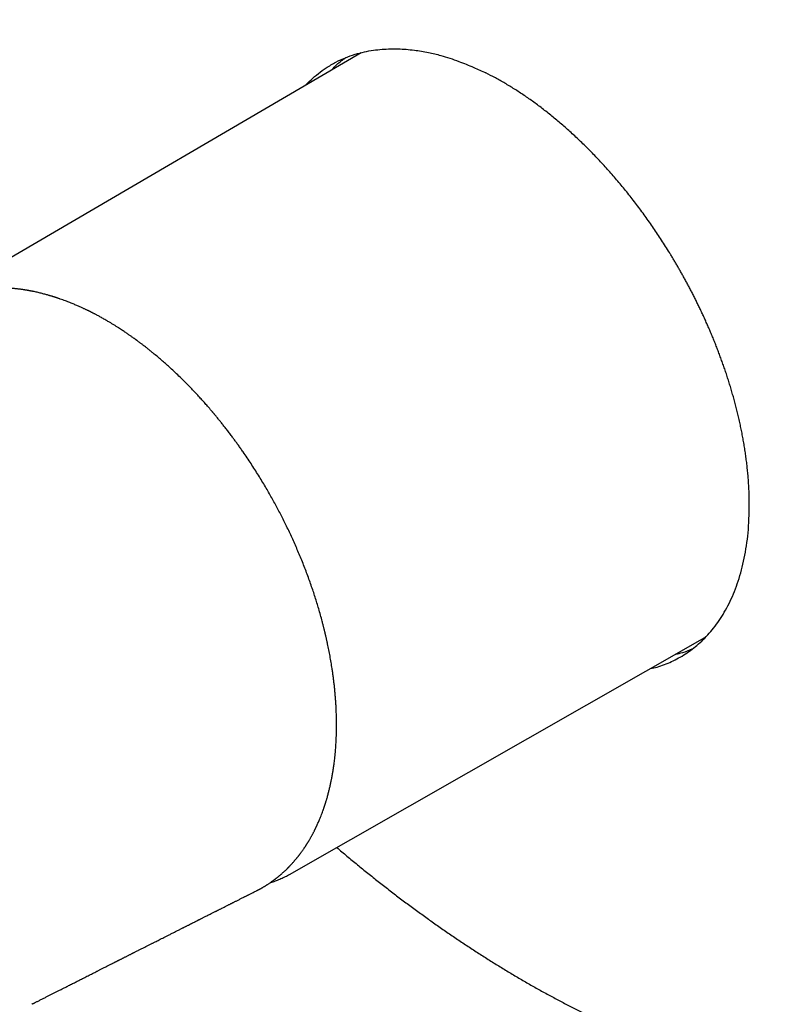
# Model space of a CAD drawing. Units: millimetres. Extents: x 8 to 549, y 12 to 540.
# Drawn here: x 444 to 498, y 120 to 191 of the extents above; entities that cross this region are included whole.
import ezdxf

# ---------------------------------------------------------------- set-up
doc = ezdxf.new("R2010")
doc.units = ezdxf.units.MM

msp = doc.modelspace()

# ---------------------------------------------------------------- linework, layer by layer
at = {"color": 7, "linetype": 'Continuous', "lineweight": 30}
for p, q in [((468.735, 188.711), (439.333, 171.528)), ((463.718, 129.288), (493.627, 146.342))]:
    msp.add_line(p, q, dxfattribs=at)
for points, knots in [([(530.435, 120.687), (530.516, 120.731), (530.69, 120.827), (530.954, 120.976), (531.227, 121.135), (531.498, 121.296), (531.767, 121.46), (532.034, 121.628), (532.3, 121.798), (532.564, 121.971), (532.826, 122.148), (533.087, 122.327), (533.345, 122.509), (533.602, 122.694), (533.857, 122.882), (534.11, 123.073), (534.361, 123.267), (534.61, 123.464), (534.857, 123.664), (535.103, 123.867), (535.347, 124.072), (535.588, 124.281), (535.828, 124.492), (536.066, 124.706), (536.302, 124.923), (536.536, 125.143), (536.768, 125.366), (536.998, 125.591), (537.226, 125.82), (537.452, 126.051), (537.676, 126.285), (537.898, 126.522), (538.118, 126.761), (538.336, 127.004), (538.552, 127.249), (538.766, 127.497), (538.978, 127.748), (539.188, 128.001), (539.396, 128.257), (539.602, 128.516), (539.805, 128.778), (540.007, 129.042), (540.206, 129.309), (540.404, 129.579), (540.599, 129.851), (540.792, 130.126), (540.983, 130.404), (541.172, 130.684), (541.358, 130.967), (541.543, 131.252), (541.725, 131.54), (541.905, 131.831), (542.083, 132.124), (542.259, 132.42), (542.432, 132.718), (542.604, 133.019), (542.773, 133.323), (542.94, 133.629), (543.105, 133.937), (543.267, 134.248), (543.427, 134.562), (543.585, 134.878), (543.741, 135.196), (543.894, 135.517), (544.045, 135.84), (544.194, 136.166), (544.341, 136.494), (544.485, 136.824), (544.627, 137.157), (544.767, 137.492), (544.904, 137.829), (545.039, 138.169), (545.172, 138.511), (545.303, 138.856), (545.431, 139.202), (545.557, 139.551), (545.68, 139.902), (545.801, 140.256), (545.92, 140.612), (546.036, 140.969), (546.15, 141.33), (546.262, 141.692), (546.371, 142.056), (546.478, 142.423), (546.583, 142.791), (546.685, 143.162), (546.784, 143.535), (546.882, 143.91), (546.977, 144.287), (547.069, 144.666), (547.16, 145.048), (547.247, 145.431), (547.333, 145.816), (547.416, 146.203), (547.496, 146.592), (547.574, 146.984), (547.65, 147.377), (547.723, 147.772), (547.794, 148.169), (547.862, 148.567), (547.928, 148.968), (547.992, 149.371), (548.053, 149.775), (548.111, 150.181), (548.168, 150.589), (548.221, 150.999), (548.273, 151.411), (548.322, 151.824), (548.368, 152.239), (548.412, 152.656), (548.453, 153.075), (548.492, 153.495), (548.529, 153.917), (548.563, 154.34), (548.595, 154.765), (548.624, 155.192), (548.651, 155.621), (548.675, 156.051), (548.697, 156.482), (548.716, 156.915), (548.733, 157.35), (548.747, 157.786), (548.759, 158.224), (548.769, 158.663), (548.776, 159.104), (548.78, 159.546), (548.782, 159.989), (548.782, 160.434), (548.779, 160.88), (548.774, 161.328), (548.766, 161.777), (548.756, 162.228), (548.743, 162.679), (548.728, 163.132), (548.71, 163.586), (548.69, 164.042), (548.667, 164.499), (548.642, 164.957), (548.615, 165.416), (548.585, 165.876), (548.553, 166.338), (548.518, 166.8), (548.48, 167.264), (548.441, 167.729), (548.399, 168.195), (548.354, 168.662), (548.307, 169.13), (548.257, 169.599), (548.205, 170.07), (548.151, 170.541), (548.094, 171.013), (548.035, 171.486), (547.973, 171.96), (547.909, 172.435), (547.842, 172.911), (547.773, 173.388), (547.702, 173.865), (547.628, 174.344), (547.552, 174.823), (547.473, 175.303), (547.392, 175.784), (547.309, 176.265), (547.223, 176.748), (547.135, 177.231), (547.044, 177.715), (546.951, 178.199), (546.855, 178.684), (546.758, 179.17), (546.657, 179.656), (546.555, 180.144), (546.45, 180.631), (546.343, 181.119), (546.233, 181.608), (546.121, 182.097), (546.007, 182.587), (545.89, 183.077), (545.771, 183.568), (545.65, 184.059), (545.526, 184.551), (545.4, 185.043), (545.272, 185.535), (545.141, 186.028), (545.008, 186.521), (544.873, 187.014), (544.735, 187.508), (544.595, 188.002), (544.453, 188.496), (544.309, 188.991), (544.162, 189.486), (544.013, 189.981), (543.862, 190.476), (543.708, 190.971), (543.553, 191.467), (543.395, 191.962), (543.234, 192.458), (543.072, 192.954), (542.907, 193.45), (542.741, 193.945), (542.571, 194.441), (542.4, 194.937), (542.227, 195.433), (542.051, 195.929), (541.873, 196.425), (541.693, 196.921), (541.511, 197.416), (541.327, 197.912), (541.14, 198.407), (540.951, 198.903), (540.761, 199.398), (540.568, 199.893), (540.373, 200.387), (540.176, 200.882), (539.976, 201.376), (539.775, 201.87), (539.571, 202.363), (539.366, 202.857), (539.158, 203.35), (538.949, 203.842), (538.737, 204.334), (538.523, 204.826), (538.307, 205.318), (538.09, 205.809), (537.87, 206.299), (537.648, 206.789), (537.424, 207.279), (537.198, 207.768), (536.97, 208.256), (536.741, 208.744), (536.509, 209.231), (536.275, 209.718), (536.04, 210.204), (535.802, 210.69), (535.562, 211.175), (535.321, 211.659), (535.078, 212.142), (534.832, 212.625), (534.585, 213.107), (534.336, 213.589), (534.085, 214.069), (533.833, 214.549), (533.578, 215.028), (533.322, 215.506), (533.064, 215.983), (532.804, 216.459), (532.542, 216.935), (532.278, 217.409), (532.013, 217.883), (531.745, 218.356), (531.477, 218.827), (531.206, 219.298), (530.933, 219.768), (530.659, 220.237), (530.383, 220.704), (530.106, 221.171), (529.826, 221.636), (529.546, 222.101), (529.263, 222.564), (528.979, 223.026), (528.693, 223.487), (528.405, 223.947), (528.116, 224.406), (527.825, 224.863), (527.533, 225.319), (527.239, 225.774), (526.943, 226.228), (526.646, 226.68), (526.347, 227.132), (526.047, 227.581), (525.745, 228.03), (525.442, 228.477), (525.137, 228.922), (524.831, 229.367), (524.523, 229.81), (524.214, 230.251), (523.903, 230.691), (523.591, 231.13), (523.278, 231.567), (522.963, 232.002), (522.646, 232.436), (522.328, 232.869), (522.009, 233.299), (521.689, 233.729), (521.367, 234.157), (521.044, 234.583), (520.719, 235.007), (520.393, 235.43), (520.066, 235.851), (519.738, 236.271), (519.408, 236.689), (519.077, 237.105), (518.745, 237.519), (518.412, 237.932), (518.077, 238.343), (517.741, 238.752), (517.404, 239.159), (517.066, 239.564), (516.726, 239.968), (516.386, 240.37), (516.044, 240.77), (515.701, 241.168), (515.357, 241.564), (515.012, 241.958), (514.666, 242.351), (514.319, 242.741), (513.971, 243.129), (513.622, 243.516), (513.271, 243.9), (512.92, 244.283), (512.568, 244.663), (512.215, 245.042), (511.86, 245.418), (511.505, 245.792), (511.149, 246.164), (510.792, 246.534), (510.434, 246.902), (510.075, 247.268), (509.716, 247.632), (509.355, 247.993), (508.994, 248.353), (508.631, 248.71), (508.268, 249.065), (507.904, 249.418), (507.539, 249.768), (507.174, 250.116), (506.808, 250.462), (506.441, 250.806), (506.073, 251.148), (505.705, 251.487), (505.335, 251.824), (504.966, 252.158), (504.595, 252.49), (504.224, 252.82), (503.852, 253.147), (503.48, 253.472), (503.106, 253.795), (502.733, 254.115), (502.359, 254.433), (501.984, 254.748), (501.608, 255.061), (501.232, 255.372), (500.856, 255.68), (500.479, 255.985), (500.102, 256.288), (499.724, 256.589), (499.345, 256.886), (498.966, 257.182), (498.587, 257.475), (498.207, 257.765), (497.827, 258.053), (497.447, 258.338), (497.066, 258.62), (496.685, 258.9), (496.303, 259.177), (495.921, 259.452), (495.539, 259.724), (495.157, 259.993), (494.774, 260.26), (494.391, 260.524), (494.008, 260.785), (493.624, 261.044), (493.241, 261.3), (492.857, 261.553), (492.473, 261.804), (492.088, 262.051), (491.704, 262.296), (491.319, 262.538), (490.935, 262.778), (490.55, 263.014), (490.165, 263.248), (489.78, 263.479), (489.395, 263.707), (489.01, 263.933), (488.625, 264.155), (488.24, 264.375), (487.855, 264.592), (487.47, 264.806), (487.085, 265.017), (486.7, 265.226), (486.315, 265.431), (485.93, 265.633), (485.545, 265.833), (485.16, 266.03), (484.776, 266.223), (484.392, 266.414), (484.007, 266.602), (483.623, 266.787), (483.239, 266.969), (482.856, 267.148), (482.472, 267.324), (482.089, 267.497), (481.706, 267.668), (481.324, 267.835), (480.941, 267.999), (480.559, 268.16), (480.177, 268.318), (479.796, 268.473), (479.415, 268.625), (479.034, 268.774), (478.654, 268.92), (478.274, 269.063), (477.894, 269.203), (477.515, 269.34), (477.136, 269.474), (476.758, 269.605), (476.38, 269.733), (476.003, 269.857), (475.626, 269.979), (475.25, 270.097), (474.874, 270.213), (474.499, 270.325), (474.125, 270.434), (473.751, 270.54), (473.377, 270.643), (473.004, 270.743), (472.632, 270.839), (472.261, 270.933), (471.89, 271.024), (471.52, 271.111), (471.15, 271.195), (470.781, 271.276), (470.413, 271.354), (470.046, 271.429), (469.679, 271.5), (469.313, 271.569), (468.948, 271.634), (468.584, 271.696), (468.221, 271.755), (467.858, 271.811), (467.496, 271.864), (467.135, 271.913), (466.775, 271.959), (466.416, 272.003), (466.058, 272.042), (465.7, 272.079), (465.344, 272.113), (464.989, 272.143), (464.634, 272.171), (464.281, 272.195), (463.928, 272.215), (463.576, 272.233), (463.226, 272.248), (462.877, 272.259), (462.528, 272.267), (462.181, 272.272), (461.834, 272.274), (461.489, 272.273), (461.145, 272.268), (460.802, 272.26), (460.461, 272.249), (460.12, 272.235), (459.78, 272.218), (459.442, 272.197), (459.105, 272.174), (458.769, 272.147), (458.435, 272.117), (458.101, 272.084), (457.769, 272.047), (457.438, 272.008), (457.109, 271.965), (456.78, 271.919), (456.453, 271.87), (456.128, 271.818), (455.803, 271.763), (455.48, 271.704), (455.159, 271.642), (454.838, 271.578), (454.519, 271.51), (454.202, 271.439), (453.886, 271.364), (453.571, 271.287), (453.258, 271.206), (452.946, 271.123), (452.636, 271.036), (452.327, 270.946), (452.02, 270.853), (451.714, 270.757), (451.41, 270.658), (451.107, 270.556), (450.806, 270.45), (450.506, 270.342), (450.208, 270.23), (449.911, 270.115), (449.616, 269.998), (449.323, 269.877), (449.031, 269.753), (448.741, 269.626), (448.452, 269.496), (448.165, 269.363), (447.88, 269.227), (447.597, 269.087), (447.315, 268.945), (447.034, 268.8), (446.756, 268.652), (446.479, 268.5), (446.204, 268.346), (445.931, 268.188), (445.688, 268.046), (445.538, 267.954), (445.477, 267.917)], [0, 0, 0, 0, 0.001778, 0.003786, 0.005794, 0.007801, 0.009809, 0.011817, 0.013825, 0.015833, 0.017841, 0.019849, 0.021857, 0.023865, 0.025873, 0.027881, 0.02989, 0.031898, 0.033907, 0.035916, 0.037924, 0.039933, 0.041943, 0.043952, 0.045961, 0.047971, 0.049981, 0.051991, 0.054001, 0.056011, 0.058021, 0.060032, 0.062043, 0.064054, 0.066065, 0.068077, 0.070089, 0.072101, 0.074113, 0.076125, 0.078138, 0.08015, 0.082163, 0.084177, 0.08619, 0.088204, 0.090217, 0.092231, 0.094246, 0.09626, 0.098275, 0.10029, 0.102305, 0.10432, 0.106336, 0.108351, 0.110367, 0.112383, 0.114399, 0.116416, 0.118433, 0.120449, 0.122466, 0.124483, 0.126501, 0.128518, 0.130536, 0.132554, 0.134571, 0.136589, 0.138608, 0.140626, 0.142644, 0.144663, 0.146682, 0.148701, 0.15072, 0.152739, 0.154758, 0.156777, 0.158796, 0.160816, 0.162835, 0.164855, 0.166875, 0.168895, 0.170915, 0.172935, 0.174955, 0.176975, 0.178995, 0.181015, 0.183035, 0.185056, 0.187076, 0.189097, 0.191117, 0.193138, 0.195158, 0.197179, 0.199199, 0.20122, 0.203241, 0.205262, 0.207282, 0.209303, 0.211324, 0.213345, 0.215366, 0.217387, 0.219408, 0.221428, 0.223449, 0.22547, 0.227491, 0.229512, 0.231533, 0.233554, 0.235575, 0.237596, 0.239617, 0.241638, 0.243659, 0.24568, 0.247701, 0.249721, 0.251742, 0.253763, 0.255784, 0.257805, 0.259826, 0.261847, 0.263868, 0.265888, 0.267909, 0.26993, 0.271951, 0.273972, 0.275992, 0.278013, 0.280034, 0.282055, 0.284075, 0.286096, 0.288117, 0.290137, 0.292158, 0.294179, 0.296199, 0.29822, 0.30024, 0.302261, 0.304281, 0.306302, 0.308322, 0.310343, 0.312363, 0.314384, 0.316404, 0.318424, 0.320445, 0.322465, 0.324485, 0.326506, 0.328526, 0.330546, 0.332566, 0.334586, 0.336607, 0.338627, 0.340647, 0.342667, 0.344687, 0.346707, 0.348727, 0.350747, 0.352767, 0.354787, 0.356807, 0.358827, 0.360847, 0.362867, 0.364887, 0.366907, 0.368927, 0.370947, 0.372967, 0.374987, 0.377006, 0.379026, 0.381046, 0.383066, 0.385086, 0.387105, 0.389125, 0.391145, 0.393164, 0.395184, 0.397204, 0.399223, 0.401243, 0.403263, 0.405282, 0.407302, 0.409321, 0.411341, 0.413361, 0.41538, 0.4174, 0.419419, 0.421439, 0.423458, 0.425478, 0.427497, 0.429517, 0.431536, 0.433556, 0.435575, 0.437595, 0.439614, 0.441633, 0.443653, 0.445672, 0.447692, 0.449711, 0.45173, 0.45375, 0.455769, 0.457788, 0.459808, 0.461827, 0.463846, 0.465866, 0.467885, 0.469904, 0.471924, 0.473943, 0.475962, 0.477982, 0.480001, 0.48202, 0.48404, 0.486059, 0.488078, 0.490098, 0.492117, 0.494136, 0.496156, 0.498175, 0.500194, 0.502213, 0.504233, 0.506252, 0.508271, 0.510291, 0.51231, 0.514329, 0.516348, 0.518368, 0.520387, 0.522406, 0.524426, 0.526445, 0.528464, 0.530484, 0.532503, 0.534522, 0.536542, 0.538561, 0.54058, 0.5426, 0.544619, 0.546638, 0.548658, 0.550677, 0.552697, 0.554716, 0.556735, 0.558755, 0.560774, 0.562794, 0.564813, 0.566833, 0.568852, 0.570871, 0.572891, 0.57491, 0.57693, 0.578949, 0.580969, 0.582988, 0.585008, 0.587027, 0.589047, 0.591067, 0.593086, 0.595106, 0.597125, 0.599145, 0.601165, 0.603184, 0.605204, 0.607224, 0.609243, 0.611263, 0.613283, 0.615302, 0.617322, 0.619342, 0.621362, 0.623382, 0.625401, 0.627421, 0.629441, 0.631461, 0.633481, 0.635501, 0.637521, 0.639541, 0.64156, 0.64358, 0.6456, 0.64762, 0.64964, 0.651661, 0.653681, 0.655701, 0.657721, 0.659741, 0.661761, 0.663781, 0.665801, 0.667822, 0.669842, 0.671862, 0.673882, 0.675903, 0.677923, 0.679943, 0.681964, 0.683984, 0.686004, 0.688025, 0.690045, 0.692066, 0.694086, 0.696107, 0.698127, 0.700148, 0.702168, 0.704189, 0.706209, 0.70823, 0.710251, 0.712271, 0.714292, 0.716313, 0.718333, 0.720354, 0.722375, 0.724395, 0.726416, 0.728437, 0.730458, 0.732479, 0.7345, 0.73652, 0.738541, 0.740562, 0.742583, 0.744604, 0.746625, 0.748646, 0.750667, 0.752688, 0.754709, 0.75673, 0.758751, 0.760772, 0.762793, 0.764814, 0.766835, 0.768856, 0.770877, 0.772898, 0.774919, 0.77694, 0.778961, 0.780982, 0.783003, 0.785024, 0.787045, 0.789065, 0.791086, 0.793107, 0.795128, 0.797149, 0.79917, 0.801191, 0.803211, 0.805232, 0.807253, 0.809274, 0.811294, 0.813315, 0.815335, 0.817356, 0.819376, 0.821397, 0.823417, 0.825438, 0.827458, 0.829478, 0.831498, 0.833518, 0.835538, 0.837558, 0.839578, 0.841597, 0.843617, 0.845637, 0.847656, 0.849675, 0.851695, 0.853714, 0.855733, 0.857752, 0.85977, 0.861789, 0.863808, 0.865826, 0.867844, 0.869862, 0.87188, 0.873898, 0.875916, 0.877933, 0.879951, 0.881968, 0.883985, 0.886002, 0.888018, 0.890035, 0.892051, 0.894067, 0.896083, 0.898099, 0.900114, 0.90213, 0.904145, 0.90616, 0.908175, 0.910189, 0.912203, 0.914218, 0.916231, 0.918245, 0.920259, 0.922272, 0.924285, 0.926298, 0.92831, 0.930323, 0.932335, 0.934347, 0.936358, 0.93837, 0.940381, 0.942392, 0.944403, 0.946414, 0.948425, 0.950435, 0.952445, 0.954455, 0.956465, 0.958474, 0.960484, 0.962493, 0.964502, 0.966511, 0.96852, 0.970529, 0.972538, 0.974546, 0.976554, 0.978563, 0.980571, 0.982579, 0.984587, 0.986595, 0.988603, 0.990611, 0.992619, 0.994627, 0.996634, 0.998642, 1, 1, 1, 1]), ([(464.707, 186.357), (464.837, 186.491), (465.131, 186.795), (465.628, 187.211), (466.223, 187.643), (466.877, 188.029), (467.58, 188.354), (468.273, 188.6), (468.95, 188.777), (469.606, 188.896), (470.237, 188.967), (470.839, 188.997), (471.611, 188.994), (472.528, 188.92), (473.56, 188.745), (474.63, 188.496), (475.726, 188.122), (476.816, 187.689), (477.474, 187.385), (477.767, 187.249)], [0, 0, 0, 0, 0.043523, 0.098719, 0.153398, 0.218638, 0.280034, 0.337762, 0.391973, 0.442789, 0.490312, 0.534622, 0.575786, 0.657303, 0.727761, 0.787424, 0.87289, 0.943272, 1, 1, 1, 1]), ([(466.618, 187.474), (466.731, 187.604), (467.032, 187.951), (467.399, 188.203), (467.629, 188.36)], [0, 0, 0, 0, 0.373277, 1, 1, 1, 1]), ([(496.855, 156.247), (496.852, 156.384), (496.847, 156.657), (496.831, 157.069), (496.808, 157.48), (496.779, 157.892), (496.743, 158.303), (496.701, 158.713), (496.653, 159.122), (496.599, 159.529), (496.539, 159.935), (496.474, 160.34), (496.404, 160.742), (496.328, 161.142), (496.248, 161.54), (496.163, 161.935), (496.074, 162.328), (495.98, 162.718), (495.883, 163.105), (495.781, 163.488), (495.676, 163.868), (495.568, 164.245), (495.456, 164.619), (495.34, 164.988), (495.222, 165.354), (495.102, 165.716), (494.978, 166.074), (494.852, 166.427), (494.724, 166.777), (494.594, 167.122), (494.462, 167.463), (494.328, 167.799), (494.192, 168.131), (494.055, 168.459), (493.916, 168.782), (493.777, 169.1), (493.636, 169.413), (493.495, 169.722), (493.352, 170.026), (493.209, 170.325), (493.066, 170.619), (492.922, 170.909), (492.778, 171.193), (492.634, 171.473), (492.49, 171.748), (492.346, 172.018), (492.202, 172.283), (492.059, 172.543), (491.916, 172.798), (491.773, 173.049), (491.631, 173.294), (491.49, 173.535), (491.35, 173.771), (491.211, 174.002), (490.932, 174.458), (490.505, 175.133), (489.916, 176.016), (489.311, 176.877), (488.69, 177.715), (488.056, 178.529), (487.408, 179.318), (486.75, 180.081), (486.082, 180.816), (485.406, 181.524), (484.722, 182.202), (484.033, 182.85), (483.339, 183.468), (482.642, 184.055), (481.942, 184.61), (481.242, 185.133), (480.542, 185.623), (479.843, 186.081), (479.148, 186.504), (478.455, 186.897), (477.996, 187.132), (477.767, 187.249)], [0, 0, 0, 0, 0.012372, 0.024632, 0.036778, 0.048811, 0.060731, 0.072538, 0.084231, 0.095812, 0.107279, 0.118634, 0.129875, 0.141003, 0.152018, 0.16292, 0.173709, 0.184384, 0.194947, 0.205396, 0.215732, 0.225956, 0.236066, 0.246063, 0.255947, 0.265717, 0.275375, 0.284919, 0.294351, 0.303669, 0.312874, 0.321966, 0.330945, 0.339811, 0.348564, 0.357203, 0.36573, 0.374143, 0.382443, 0.39063, 0.398704, 0.406665, 0.414513, 0.422247, 0.429869, 0.437377, 0.444773, 0.452055, 0.459224, 0.46628, 0.473223, 0.480052, 0.486769, 0.493373, 0.499863, 0.526034, 0.552083, 0.578009, 0.603813, 0.629494, 0.655052, 0.680488, 0.705801, 0.730992, 0.75606, 0.781005, 0.805828, 0.830528, 0.855106, 0.879561, 0.903894, 0.928104, 0.952192, 0.976157, 1, 1, 1, 1]), ([(450.235, 169.344), (450.19, 169.37), (450.102, 169.42), (449.975, 169.492), (449.856, 169.558), (449.745, 169.618), (449.643, 169.673), (449.55, 169.723), (449.468, 169.766), (449.394, 169.804), (449.328, 169.839), (449.269, 169.869), (449.219, 169.894), (449.176, 169.916), (449.141, 169.933), (449.113, 169.947), (449.091, 169.958), (449.075, 169.966), (449.063, 169.972), (449.053, 169.977), (449.036, 169.985), (449.012, 169.997), (448.97, 170.018), (448.913, 170.045), (448.844, 170.079), (448.769, 170.115), (448.69, 170.152), (448.605, 170.192), (448.512, 170.235), (448.411, 170.28), (448.303, 170.328), (448.187, 170.379), (448.063, 170.433), (447.928, 170.49), (447.784, 170.549), (447.631, 170.611), (447.47, 170.674), (447.3, 170.739), (447.121, 170.804), (446.976, 170.856), (446.867, 170.894), (446.799, 170.917), (446.735, 170.939), (446.678, 170.958), (446.632, 170.972), (446.598, 170.984), (446.573, 170.992), (446.551, 170.999), (446.532, 171.005), (446.5, 171.015), (446.455, 171.029), (446.396, 171.048), (446.331, 171.068), (446.26, 171.089), (446.182, 171.113), (446.097, 171.138), (445.996, 171.166), (445.879, 171.199), (445.748, 171.234), (445.611, 171.27), (445.471, 171.305), (445.327, 171.339), (445.18, 171.373), (445.054, 171.4), (444.951, 171.421), (444.876, 171.436), (444.806, 171.45), (444.742, 171.462), (444.684, 171.473), (444.637, 171.482), (444.598, 171.488), (444.569, 171.494), (444.545, 171.498), (444.527, 171.501), (444.509, 171.504), (444.483, 171.508), (444.446, 171.514), (444.396, 171.523), (444.335, 171.532), (444.264, 171.543), (444.184, 171.555), (444.098, 171.567), (444.011, 171.579), (443.924, 171.589), (443.837, 171.6), (443.75, 171.609), (443.664, 171.618), (443.579, 171.626), (443.494, 171.634), (443.41, 171.641), (443.328, 171.647), (443.257, 171.652), (443.197, 171.655), (443.15, 171.658), (443.109, 171.66), (443.073, 171.662), (443.041, 171.663), (443.01, 171.665), (442.976, 171.666), (442.934, 171.668), (442.886, 171.67), (442.828, 171.671), (442.759, 171.673), (442.682, 171.674), (442.602, 171.675), (442.522, 171.675), (442.441, 171.675), (442.347, 171.674), (442.238, 171.671), (442.117, 171.668), (442.001, 171.662), (441.899, 171.657), (441.812, 171.651), (441.74, 171.646), (441.673, 171.641), (441.61, 171.636), (441.549, 171.63), (441.487, 171.624), (441.422, 171.618), (441.351, 171.61), (441.273, 171.601), (441.189, 171.59), (441.101, 171.579), (441.011, 171.566), (440.927, 171.553), (440.848, 171.54), (440.775, 171.528), (440.701, 171.515), (440.628, 171.502), (440.559, 171.488), (440.496, 171.476), (440.442, 171.465), (440.396, 171.455), (440.358, 171.447), (440.325, 171.439), (440.291, 171.432), (440.252, 171.423), (440.208, 171.413), (440.158, 171.401), (440.103, 171.387), (440.044, 171.372), (439.97, 171.354), (439.883, 171.33), (439.781, 171.302), (439.676, 171.271), (439.586, 171.243), (439.514, 171.221), (439.465, 171.205), (439.422, 171.191), (439.388, 171.18), (439.361, 171.171), (439.337, 171.162), (439.309, 171.153), (439.275, 171.141), (439.236, 171.127), (439.192, 171.111), (439.147, 171.095), (439.101, 171.078), (439.056, 171.061), (439.013, 171.044), (438.97, 171.028), (438.915, 171.006), (438.847, 170.979), (438.769, 170.946), (438.695, 170.915), (438.626, 170.885), (438.564, 170.857), (438.509, 170.832), (438.461, 170.809), (438.421, 170.791), (438.389, 170.775), (438.365, 170.764), (438.345, 170.754), (438.325, 170.744), (438.299, 170.732), (438.268, 170.716), (438.232, 170.698), (438.19, 170.677), (438.144, 170.653), (438.088, 170.624), (438.02, 170.588), (437.941, 170.545), (437.882, 170.512), (437.849, 170.493), (437.845, 170.491)], [0, 0, 0, 0, 0.010062, 0.019513, 0.02835, 0.036572, 0.044176, 0.05116, 0.057177, 0.062641, 0.067551, 0.071907, 0.075707, 0.078794, 0.081381, 0.083469, 0.085178, 0.086292, 0.086992, 0.087775, 0.088668, 0.09074, 0.093151, 0.097945, 0.10336, 0.108722, 0.114581, 0.120937, 0.127792, 0.135301, 0.14333, 0.151905, 0.161186, 0.171204, 0.181961, 0.193456, 0.205439, 0.218132, 0.231537, 0.245653, 0.250791, 0.256017, 0.261019, 0.26531, 0.268885, 0.271192, 0.273056, 0.274579, 0.276066, 0.277541, 0.281738, 0.286095, 0.290966, 0.296349, 0.302247, 0.308659, 0.315584, 0.325137, 0.335193, 0.345555, 0.356221, 0.367192, 0.378467, 0.390044, 0.396105, 0.402017, 0.407431, 0.412342, 0.41675, 0.420657, 0.423374, 0.425694, 0.427483, 0.428743, 0.429998, 0.431596, 0.4347, 0.438603, 0.443305, 0.448807, 0.455107, 0.461927, 0.468765, 0.475551, 0.482286, 0.489104, 0.495869, 0.50258, 0.509241, 0.515852, 0.522414, 0.52871, 0.532834, 0.536547, 0.539847, 0.542734, 0.545209, 0.547332, 0.550134, 0.553446, 0.557267, 0.561597, 0.567417, 0.57379, 0.580227, 0.5867, 0.593207, 0.59975, 0.60963, 0.619589, 0.629314, 0.638243, 0.644691, 0.65064, 0.656091, 0.661251, 0.666356, 0.671319, 0.676617, 0.68255, 0.689119, 0.69619, 0.703693, 0.711284, 0.718956, 0.725151, 0.731398, 0.737696, 0.744045, 0.750186, 0.755541, 0.760215, 0.764208, 0.767518, 0.77007, 0.772953, 0.776331, 0.780205, 0.784575, 0.789441, 0.794678, 0.800056, 0.808782, 0.817846, 0.827246, 0.836961, 0.84203, 0.846498, 0.850364, 0.85363, 0.855773, 0.857681, 0.860182, 0.863418, 0.866928, 0.871021, 0.875314, 0.879518, 0.883636, 0.887665, 0.891607, 0.895461, 0.903146, 0.910456, 0.917393, 0.923953, 0.929935, 0.9352, 0.939748, 0.94358, 0.946695, 0.949094, 0.950538, 0.952514, 0.955029, 0.958082, 0.961673, 0.965803, 0.970401, 0.975363, 0.982541, 0.990363, 0.998828, 1, 1, 1, 1]), ([(461.641, 128.275), (461.656, 128.284), (461.686, 128.301), (461.727, 128.326), (461.765, 128.349), (461.8, 128.371), (461.844, 128.398), (461.897, 128.431), (461.962, 128.473), (462.029, 128.517), (462.1, 128.564), (462.173, 128.614), (462.248, 128.667), (462.311, 128.712), (462.362, 128.749), (462.401, 128.778), (462.441, 128.807), (462.481, 128.837), (462.521, 128.868), (462.559, 128.897), (462.594, 128.925), (462.626, 128.95), (462.653, 128.971), (462.676, 128.99), (462.696, 129.005), (462.714, 129.02), (462.735, 129.037), (462.761, 129.058), (462.794, 129.086), (462.835, 129.12), (462.88, 129.158), (462.927, 129.198), (463.019, 129.278), (463.115, 129.364), (463.213, 129.455), (463.268, 129.508), (463.319, 129.557), (463.365, 129.602), (463.403, 129.639), (463.434, 129.67), (463.46, 129.696), (463.484, 129.721), (463.509, 129.747), (463.538, 129.776), (463.57, 129.809), (463.606, 129.847), (463.645, 129.889), (463.689, 129.935), (463.737, 129.989), (463.792, 130.049), (463.844, 130.108), (463.892, 130.164), (463.936, 130.215), (463.98, 130.267), (464.022, 130.317), (464.058, 130.361), (464.089, 130.399), (464.114, 130.43), (464.134, 130.455), (464.152, 130.478), (464.171, 130.502), (464.193, 130.53), (464.218, 130.561), (464.244, 130.595), (464.272, 130.632), (464.301, 130.669), (464.329, 130.707), (464.369, 130.761), (464.42, 130.83), (464.477, 130.909), (464.527, 130.98), (464.57, 131.043), (464.612, 131.104), (464.652, 131.163), (464.688, 131.217), (464.719, 131.265), (464.744, 131.304), (464.764, 131.334), (464.778, 131.357), (464.79, 131.376), (464.801, 131.393), (464.811, 131.408), (464.821, 131.425), (464.834, 131.446), (464.851, 131.474), (464.873, 131.509), (464.9, 131.553), (464.93, 131.602), (464.966, 131.663), (465.008, 131.733), (465.051, 131.808), (465.089, 131.876), (465.124, 131.939), (465.158, 132), (465.192, 132.062), (465.227, 132.128), (465.264, 132.198), (465.303, 132.273), (465.343, 132.352), (465.377, 132.42), (465.404, 132.475), (465.422, 132.512), (465.438, 132.544), (465.451, 132.571), (465.461, 132.592), (465.469, 132.609), (465.477, 132.626), (465.487, 132.647), (465.5, 132.675), (465.516, 132.709), (465.535, 132.75), (465.556, 132.796), (465.606, 132.908), (465.7, 133.12), (465.829, 133.437), (465.926, 133.697), (465.985, 133.86), (466.007, 133.923), (466.028, 133.983), (466.046, 134.036), (466.061, 134.081), (466.072, 134.115), (466.081, 134.141), (466.089, 134.164), (466.097, 134.191), (466.11, 134.228), (466.125, 134.277), (466.144, 134.335), (466.164, 134.399), (466.184, 134.465), (466.204, 134.531), (466.225, 134.6), (466.264, 134.732), (466.319, 134.928), (466.375, 135.143), (466.418, 135.314), (466.448, 135.44), (466.478, 135.567), (466.507, 135.694), (466.533, 135.818), (466.558, 135.935), (466.579, 136.042), (466.599, 136.141), (466.615, 136.225), (466.628, 136.297), (466.639, 136.356), (466.648, 136.408), (466.655, 136.45), (466.661, 136.486), (466.667, 136.521), (466.674, 136.562), (466.683, 136.615), (466.693, 136.674), (466.703, 136.739), (466.714, 136.806), (466.724, 136.876), (466.735, 136.947), (466.745, 137.02), (466.76, 137.128), (466.78, 137.273), (466.804, 137.471), (466.829, 137.688), (466.853, 137.926), (466.876, 138.191), (466.898, 138.479), (466.917, 138.788), (466.928, 139.029), (466.935, 139.201), (466.938, 139.304), (466.941, 139.405), (466.943, 139.5), (466.945, 139.584), (466.946, 139.656), (466.947, 139.71), (466.947, 139.75), (466.948, 139.776), (466.948, 139.797), (466.948, 139.816), (466.948, 139.836), (466.949, 139.864), (466.949, 139.902), (466.949, 139.951), (466.949, 140.008), (466.949, 140.103), (466.948, 140.237), (466.946, 140.412), (466.943, 140.585), (466.938, 140.754), (466.933, 140.918), (466.926, 141.087), (466.919, 141.258), (466.91, 141.427), (466.9, 141.594), (466.886, 141.805), (466.867, 142.058), (466.842, 142.352), (466.814, 142.647), (466.782, 142.942), (466.747, 143.237), (466.71, 143.526), (466.671, 143.811), (466.621, 144.151), (466.558, 144.546), (466.478, 144.997), (466.393, 145.447), (466.323, 145.784), (466.276, 146.007), (466.252, 146.113), (466.231, 146.211), (466.211, 146.3), (466.193, 146.378), (466.177, 146.447), (466.164, 146.505), (466.153, 146.551), (466.144, 146.589), (466.137, 146.62), (466.13, 146.649), (466.123, 146.68), (466.113, 146.72), (466.101, 146.771), (466.086, 146.833), (466.068, 146.905), (466.048, 146.987), (466.026, 147.077), (466.001, 147.177), (465.973, 147.285), (465.943, 147.402), (465.882, 147.634), (465.787, 147.98), (465.66, 148.424), (465.53, 148.858), (465.397, 149.281), (465.257, 149.709), (465.108, 150.146), (464.949, 150.591), (464.783, 151.043), (464.609, 151.495), (464.431, 151.942), (464.249, 152.385), (464.062, 152.822), (463.872, 153.253), (463.679, 153.678), (463.483, 154.096), (463.284, 154.508), (463.083, 154.913), (462.881, 155.308), (462.677, 155.698), (462.468, 156.085), (462.253, 156.476), (462.027, 156.874), (461.792, 157.278), (461.546, 157.69), (461.29, 158.106), (461.026, 158.525), (460.751, 158.948), (460.467, 159.374), (460.218, 159.738), (460.008, 160.038), (459.842, 160.271), (459.679, 160.497), (459.52, 160.714), (459.349, 160.944), (459.168, 161.185), (458.977, 161.433), (458.794, 161.669), (458.617, 161.891), (458.449, 162.101), (458.319, 162.261), (458.225, 162.374), (458.17, 162.441), (458.12, 162.501), (458.078, 162.551), (458.044, 162.593), (458.018, 162.623), (458, 162.644), (457.987, 162.66), (457.972, 162.677), (457.953, 162.7), (457.928, 162.73), (457.893, 162.771), (457.848, 162.824), (457.792, 162.89), (457.723, 162.97), (457.639, 163.067), (457.54, 163.182), (457.43, 163.306), (457.316, 163.435), (457.197, 163.568), (457.077, 163.701), (456.953, 163.835), (456.83, 163.969), (456.706, 164.101), (456.582, 164.232), (456.459, 164.362), (456.258, 164.57), (455.979, 164.853), (455.622, 165.205), (455.266, 165.545), (454.935, 165.851), (454.627, 166.129), (454.339, 166.382), (454.044, 166.635), (453.779, 166.857), (453.547, 167.047), (453.348, 167.207), (453.146, 167.366), (452.981, 167.494), (452.858, 167.588), (452.778, 167.649), (452.706, 167.703), (452.642, 167.751), (452.585, 167.793), (452.536, 167.829), (452.501, 167.856), (452.477, 167.873), (452.465, 167.882), (452.456, 167.889), (452.446, 167.896), (452.434, 167.904), (452.417, 167.917), (452.395, 167.933), (452.365, 167.955), (452.324, 167.985), (452.272, 168.022), (452.211, 168.066), (452.141, 168.116), (452.062, 168.172), (451.975, 168.233), (451.882, 168.298), (451.781, 168.367), (451.672, 168.442), (451.556, 168.52), (451.43, 168.604), (451.297, 168.691), (451.15, 168.786), (450.99, 168.888), (450.815, 168.998), (450.63, 169.111), (450.436, 169.227), (450.303, 169.304), (450.235, 169.344)], [0, 0, 0, 0, 0.001571, 0.003033, 0.004287, 0.005445, 0.006687, 0.008759, 0.011022, 0.013386, 0.015836, 0.018373, 0.021, 0.02372, 0.025087, 0.026476, 0.027888, 0.029322, 0.030778, 0.032215, 0.033506, 0.034642, 0.035665, 0.036517, 0.037199, 0.037803, 0.038553, 0.039458, 0.040749, 0.042263, 0.043994, 0.045788, 0.047576, 0.054547, 0.056786, 0.058996, 0.061026, 0.062844, 0.06445, 0.065563, 0.06655, 0.067525, 0.068541, 0.069595, 0.070998, 0.072465, 0.074023, 0.075809, 0.077842, 0.08012, 0.082643, 0.084423, 0.086309, 0.088288, 0.090127, 0.091733, 0.093106, 0.094188, 0.095063, 0.095757, 0.096584, 0.097639, 0.098691, 0.099901, 0.101213, 0.102514, 0.103803, 0.10508, 0.108039, 0.110929, 0.11305, 0.115132, 0.117176, 0.119136, 0.1209, 0.122461, 0.123821, 0.124638, 0.12536, 0.125986, 0.126516, 0.126951, 0.127437, 0.128101, 0.12894, 0.130091, 0.131464, 0.133057, 0.134711, 0.137205, 0.139572, 0.141578, 0.143482, 0.145285, 0.147111, 0.149087, 0.151179, 0.153388, 0.155714, 0.158141, 0.159384, 0.160469, 0.161394, 0.162161, 0.162769, 0.163217, 0.16361, 0.164231, 0.165029, 0.166006, 0.167161, 0.168494, 0.169924, 0.176656, 0.186346, 0.195949, 0.197629, 0.199305, 0.200939, 0.202347, 0.203507, 0.204403, 0.20506, 0.205546, 0.206158, 0.207166, 0.20843, 0.20995, 0.211727, 0.213302, 0.215031, 0.216812, 0.2186, 0.225049, 0.231594, 0.234648, 0.237721, 0.240814, 0.243927, 0.246979, 0.249758, 0.252316, 0.254654, 0.256772, 0.258309, 0.259705, 0.260952, 0.261961, 0.262708, 0.263433, 0.264407, 0.26563, 0.267102, 0.268547, 0.270136, 0.271756, 0.2734, 0.275066, 0.276756, 0.28083, 0.285034, 0.290207, 0.295566, 0.301004, 0.307847, 0.3146, 0.321266, 0.323491, 0.325706, 0.327912, 0.329979, 0.331779, 0.33331, 0.334572, 0.335251, 0.335815, 0.336263, 0.3366, 0.336994, 0.337537, 0.338368, 0.339406, 0.34065, 0.342011, 0.34543, 0.349097, 0.353012, 0.356274, 0.35969, 0.363235, 0.366758, 0.370237, 0.37367, 0.37706, 0.383161, 0.389115, 0.394924, 0.40099, 0.406892, 0.412632, 0.418272, 0.423891, 0.432789, 0.441631, 0.450412, 0.459126, 0.461306, 0.463402, 0.465306, 0.467019, 0.46854, 0.469869, 0.471006, 0.47188, 0.472593, 0.473165, 0.473703, 0.474279, 0.474979, 0.476001, 0.477208, 0.4786, 0.480178, 0.481939, 0.48385, 0.485938, 0.488204, 0.490613, 0.499338, 0.508188, 0.516195, 0.524305, 0.53252, 0.540843, 0.54945, 0.558175, 0.566894, 0.575525, 0.584073, 0.592542, 0.600929, 0.609211, 0.617401, 0.625497, 0.633492, 0.641385, 0.649049, 0.656798, 0.664671, 0.672672, 0.680989, 0.689461, 0.698087, 0.706867, 0.7158, 0.724885, 0.734122, 0.739341, 0.744462, 0.749434, 0.754257, 0.758931, 0.764827, 0.770466, 0.77585, 0.780977, 0.785848, 0.790464, 0.792207, 0.793825, 0.795233, 0.796428, 0.797412, 0.798185, 0.798607, 0.798923, 0.799298, 0.799846, 0.800566, 0.801398, 0.802823, 0.804394, 0.80611, 0.808635, 0.81142, 0.814464, 0.817767, 0.820936, 0.824296, 0.827687, 0.831063, 0.834425, 0.837775, 0.841114, 0.844443, 0.854007, 0.863477, 0.872847, 0.882117, 0.889405, 0.896838, 0.904419, 0.912144, 0.917136, 0.922186, 0.927294, 0.932454, 0.934644, 0.936642, 0.938449, 0.940064, 0.941488, 0.94272, 0.94376, 0.944172, 0.944485, 0.944699, 0.944881, 0.945181, 0.945605, 0.946154, 0.946826, 0.947916, 0.949227, 0.950758, 0.952509, 0.954481, 0.956672, 0.958983, 0.961496, 0.964211, 0.967127, 0.970245, 0.973564, 0.977084, 0.981187, 0.98553, 0.990115, 0.994938, 1, 1, 1, 1]), ([(489.69, 144.097), (489.853, 144.133), (490.388, 144.251), (491.241, 144.597), (492.25, 145.145), (493.204, 145.868), (494.089, 146.768), (494.886, 147.857), (495.578, 149.141), (496.144, 150.623), (496.561, 152.306), (496.826, 154.177), (496.845, 155.551), (496.855, 156.247)], [0, 0, 0, 0, 0.035996, 0.118123, 0.203423, 0.291894, 0.383538, 0.478353, 0.57634, 0.677499, 0.781828, 0.889329, 1, 1, 1, 1]), ([(491.527, 145.144), (491.696, 145.18), (492.117, 145.27), (492.498, 145.441), (492.726, 145.543)], [0, 0, 0, 0, 0.400562, 1, 1, 1, 1]), ([(466.965, 131.139), (467.087, 131.036), (467.333, 130.827), (467.706, 130.515), (468.082, 130.203), (468.459, 129.893), (468.837, 129.585), (469.215, 129.28), (469.594, 128.977), (469.973, 128.677), (470.353, 128.38), (470.734, 128.085), (471.114, 127.792), (471.496, 127.502), (471.877, 127.215), (472.259, 126.93), (472.642, 126.648), (473.025, 126.369), (473.408, 126.092), (473.792, 125.817), (474.176, 125.546), (474.56, 125.277), (474.945, 125.011), (475.33, 124.747), (475.715, 124.486), (476.101, 124.228), (476.487, 123.973), (476.873, 123.72), (477.259, 123.47), (477.645, 123.223), (478.032, 122.978), (478.419, 122.737), (478.806, 122.498), (479.193, 122.262), (479.581, 122.028), (479.968, 121.798), (480.356, 121.57), (480.744, 121.345), (481.131, 121.124), (481.519, 120.904), (481.907, 120.688), (482.295, 120.475), (482.683, 120.264), (483.071, 120.057), (483.459, 119.852), (483.847, 119.65), (484.234, 119.452), (484.622, 119.256), (485.01, 119.063), (485.397, 118.873), (485.785, 118.686), (486.172, 118.502), (486.56, 118.321), (486.947, 118.143), (487.333, 117.968), (487.72, 117.795), (488.107, 117.626), (488.493, 117.46), (488.879, 117.297), (489.265, 117.137), (489.65, 116.98), (490.035, 116.827), (490.42, 116.676), (490.805, 116.528), (491.189, 116.383), (491.573, 116.242), (491.956, 116.103), (492.34, 115.968), (492.722, 115.835), (493.105, 115.706), (493.487, 115.58), (493.868, 115.457), (494.249, 115.337), (494.629, 115.22), (495.009, 115.107), (495.389, 114.996), (495.768, 114.889), (496.146, 114.785), (496.524, 114.684), (496.901, 114.586), (497.278, 114.492), (497.654, 114.4), (498.029, 114.312), (498.404, 114.227), (498.778, 114.145), (499.151, 114.066), (499.524, 113.99), (499.896, 113.918), (500.267, 113.849), (500.638, 113.783), (501.008, 113.72), (501.376, 113.661), (501.745, 113.605), (502.112, 113.551), (502.478, 113.502), (502.844, 113.455), (503.209, 113.412), (503.573, 113.371), (503.935, 113.334), (504.298, 113.301), (504.659, 113.27), (505.019, 113.243), (505.378, 113.219), (505.736, 113.198), (506.093, 113.18), (506.449, 113.166), (506.805, 113.155), (507.159, 113.147), (507.512, 113.142), (507.864, 113.141), (508.214, 113.143), (508.564, 113.148), (508.913, 113.156), (509.26, 113.167), (509.606, 113.182), (509.952, 113.2), (510.295, 113.221), (510.638, 113.245), (510.98, 113.273), (511.32, 113.304), (511.659, 113.338), (511.997, 113.375), (512.333, 113.415), (512.668, 113.459), (513.002, 113.506), (513.335, 113.556), (513.666, 113.609), (513.996, 113.665), (514.324, 113.725), (514.651, 113.787), (514.977, 113.853), (515.301, 113.922), (515.624, 113.994), (515.945, 114.07), (516.265, 114.148), (516.584, 114.23), (516.901, 114.315), (517.216, 114.403), (517.53, 114.494), (517.843, 114.588), (518.154, 114.685), (518.464, 114.786), (518.772, 114.889), (519.078, 114.996), (519.383, 115.105), (519.686, 115.218), (519.988, 115.334), (520.288, 115.453), (520.587, 115.575), (520.883, 115.7), (521.179, 115.829), (521.472, 115.96), (521.764, 116.094), (522.055, 116.232), (522.343, 116.372), (522.63, 116.516), (522.902, 116.655), (523.078, 116.748), (523.16, 116.791)], [0, 0, 0, 0, 0.0062742, 0.0127286, 0.0191833, 0.0256383, 0.0320935, 0.038549, 0.0450048, 0.0514608, 0.0579171, 0.0643737, 0.0708305, 0.0772876, 0.0837449, 0.0902025, 0.0966603, 0.1031184, 0.1095768, 0.1160354, 0.1224942, 0.1289533, 0.1354126, 0.1418722, 0.148332, 0.154792, 0.1612522, 0.1677127, 0.1741733, 0.1806342, 0.1870952, 0.1935565, 0.2000179, 0.2064795, 0.2129412, 0.2194032, 0.2258652, 0.2323274, 0.2387898, 0.2452522, 0.2517147, 0.2581774, 0.2646401, 0.2711029, 0.2775657, 0.2840286, 0.2904915, 0.2969544, 0.3034173, 0.3098802, 0.316343, 0.3228057, 0.3292683, 0.3357309, 0.3421933, 0.3486555, 0.3551176, 0.3615795, 0.3680411, 0.3745025, 0.3809636, 0.3874244, 0.3938849, 0.400345, 0.4068048, 0.4132641, 0.4197229, 0.4261813, 0.4326391, 0.4390964, 0.4455531, 0.4520092, 0.4584646, 0.4649193, 0.4713733, 0.4778265, 0.4842788, 0.4907304, 0.497181, 0.5036306, 0.5100793, 0.5165269, 0.5229735, 0.5294189, 0.5358632, 0.5423062, 0.548748, 0.5551884, 0.5616275, 0.5680652, 0.5745014, 0.5809362, 0.5873693, 0.5938009, 0.6002308, 0.6066589, 0.6130854, 0.61951, 0.6259328, 0.6323537, 0.6387726, 0.6451896, 0.6516045, 0.6580173, 0.664428, 0.6708365, 0.6772429, 0.6836469, 0.6900487, 0.6964482, 0.7028453, 0.7092401, 0.7156324, 0.7220223, 0.7284096, 0.7347945, 0.7411769, 0.7475568, 0.7539341, 0.7603088, 0.7666809, 0.7730505, 0.7794175, 0.7857819, 0.7921437, 0.798503, 0.8048597, 0.8112138, 0.8175654, 0.8239145, 0.8302611, 0.8366052, 0.8429469, 0.8492862, 0.8556232, 0.8619579, 0.8682903, 0.8746205, 0.8809485, 0.8872745, 0.8935984, 0.8999203, 0.9062403, 0.9125586, 0.918875, 0.9251898, 0.931503, 0.9378147, 0.944125, 0.9504339, 0.9567416, 0.9630482, 0.9693537, 0.9756583, 0.981962, 0.988265, 0.9945674, 1, 1, 1, 1]), ([(462.114, 128.574), (462.137, 128.582), (462.216, 128.608), (462.35, 128.655), (462.515, 128.717), (462.679, 128.782), (462.841, 128.85), (463.002, 128.921), (463.16, 128.995), (463.318, 129.072), (463.473, 129.153), (463.606, 129.225), (463.687, 129.271), (463.718, 129.288)], [0, 0, 0, 0, 0.041115, 0.141264, 0.241331, 0.341323, 0.441248, 0.541112, 0.640925, 0.740695, 0.84043, 0.940139, 1, 1, 1, 1]), ([(444.864, 119.784), (444.87, 119.787), (444.893, 119.799), (444.93, 119.818), (444.974, 119.84), (445.015, 119.861), (445.063, 119.885), (445.124, 119.916), (445.199, 119.954), (445.282, 119.996), (445.413, 120.062), (445.587, 120.15), (445.802, 120.259), (446.009, 120.364), (446.208, 120.465), (446.397, 120.56), (446.583, 120.655), (446.746, 120.737), (446.886, 120.808), (447.001, 120.866), (447.112, 120.922), (447.223, 120.979), (447.342, 121.038), (447.471, 121.104), (447.61, 121.174), (447.751, 121.245), (447.889, 121.315), (448.023, 121.383), (448.153, 121.449), (448.278, 121.512), (448.409, 121.578), (448.55, 121.65), (448.706, 121.728), (448.867, 121.81), (449.03, 121.892), (449.192, 121.974), (449.355, 122.056), (449.486, 122.123), (449.589, 122.175), (449.664, 122.213), (449.744, 122.254), (449.832, 122.298), (449.926, 122.345), (450.022, 122.394), (450.128, 122.447), (450.238, 122.503), (450.351, 122.56), (450.455, 122.612), (450.548, 122.66), (450.634, 122.703), (450.713, 122.743), (450.787, 122.78), (450.854, 122.815), (450.913, 122.844), (450.963, 122.869), (451.008, 122.892), (451.057, 122.917), (451.114, 122.946), (451.177, 122.977), (451.242, 123.011), (451.31, 123.045), (451.381, 123.08), (451.452, 123.117), (451.524, 123.153), (451.6, 123.191), (451.681, 123.232), (451.767, 123.275), (451.851, 123.318), (451.934, 123.36), (452.012, 123.399), (452.081, 123.434), (452.14, 123.464), (452.19, 123.489), (452.238, 123.513), (452.298, 123.544), (452.373, 123.582), (452.467, 123.629), (452.561, 123.676), (452.655, 123.724), (452.751, 123.772), (452.857, 123.826), (452.964, 123.88), (453.071, 123.934), (453.176, 123.987), (453.28, 124.04), (453.382, 124.091), (453.475, 124.138), (453.561, 124.181), (453.641, 124.222), (453.719, 124.261), (453.87, 124.337), (454.052, 124.429), (454.267, 124.538), (454.442, 124.626), (454.63, 124.721), (454.834, 124.824), (455.052, 124.934), (455.235, 125.026), (455.38, 125.1), (455.484, 125.152), (455.583, 125.202), (455.672, 125.246), (455.742, 125.282), (455.798, 125.31), (455.844, 125.333), (455.894, 125.358), (455.949, 125.387), (456.011, 125.418), (456.079, 125.452), (456.151, 125.488), (456.25, 125.538), (456.373, 125.6), (456.515, 125.672), (456.63, 125.73), (456.719, 125.775), (456.785, 125.808), (456.846, 125.839), (456.903, 125.867), (456.956, 125.894), (457.008, 125.92), (457.064, 125.949), (457.131, 125.982), (457.209, 126.022), (457.296, 126.066), (457.389, 126.112), (457.497, 126.167), (457.615, 126.226), (457.739, 126.289), (457.856, 126.347), (457.963, 126.402), (458.06, 126.451), (458.137, 126.489), (458.195, 126.519), (458.242, 126.542), (458.294, 126.568), (458.352, 126.598), (458.418, 126.631), (458.489, 126.667), (458.565, 126.705), (458.655, 126.751), (458.756, 126.801), (458.866, 126.856), (458.968, 126.908), (459.063, 126.956), (459.15, 127), (459.229, 127.039), (459.297, 127.074), (459.357, 127.104), (459.417, 127.134), (459.481, 127.166), (459.553, 127.203), (459.633, 127.243), (459.722, 127.288), (459.816, 127.335), (459.916, 127.385), (460.018, 127.437), (460.122, 127.489), (460.211, 127.534), (460.283, 127.57), (460.34, 127.599), (460.399, 127.629), (460.465, 127.662), (460.539, 127.699), (460.622, 127.741), (460.713, 127.787), (460.811, 127.836), (460.917, 127.89), (461.033, 127.948), (461.113, 127.988), (461.154, 128.009)], [0, 0, 0, 0, 0.00113, 0.004227, 0.006927, 0.009266, 0.011668, 0.015834, 0.020477, 0.025598, 0.031165, 0.044554, 0.057782, 0.070806, 0.082819, 0.094384, 0.105739, 0.117213, 0.124457, 0.131521, 0.138367, 0.14503, 0.151962, 0.160184, 0.168903, 0.177623, 0.186102, 0.194342, 0.202326, 0.210039, 0.217494, 0.226436, 0.23606, 0.246205, 0.256124, 0.266172, 0.276054, 0.286092, 0.290443, 0.294975, 0.299925, 0.305296, 0.311087, 0.317193, 0.323058, 0.330603, 0.337545, 0.343885, 0.349622, 0.354861, 0.359699, 0.364199, 0.368359, 0.37218, 0.374944, 0.377536, 0.380504, 0.384031, 0.388116, 0.391946, 0.396163, 0.400556, 0.404959, 0.409372, 0.413795, 0.41902, 0.42426, 0.429514, 0.434619, 0.439525, 0.443782, 0.447389, 0.450348, 0.453139, 0.456153, 0.461338, 0.467074, 0.47336, 0.478592, 0.484467, 0.490986, 0.498148, 0.504226, 0.510702, 0.51736, 0.523546, 0.529312, 0.534543, 0.539362, 0.544125, 0.548852, 0.5671, 0.577797, 0.588414, 0.599309, 0.612373, 0.625868, 0.639547, 0.646055, 0.652586, 0.658687, 0.664149, 0.668972, 0.671662, 0.674363, 0.677426, 0.680852, 0.684642, 0.688796, 0.693309, 0.697884, 0.7071, 0.715814, 0.724028, 0.728276, 0.732279, 0.736028, 0.739524, 0.742768, 0.745773, 0.749044, 0.753223, 0.758011, 0.763408, 0.769309, 0.775085, 0.78325, 0.790901, 0.798039, 0.804633, 0.810621, 0.816003, 0.818631, 0.821409, 0.824591, 0.828179, 0.832171, 0.836569, 0.841349, 0.846106, 0.853226, 0.859912, 0.866165, 0.871985, 0.877417, 0.882224, 0.886403, 0.889954, 0.893389, 0.897318, 0.901742, 0.906661, 0.912075, 0.917969, 0.924086, 0.930338, 0.936723, 0.943242, 0.94664, 0.950074, 0.953572, 0.957546, 0.962129, 0.967321, 0.972774, 0.978768, 0.985304, 0.992381, 1, 1, 1, 1]), ([(461.151, 128.008), (461.161, 128.013), (461.185, 128.025), (461.221, 128.043), (461.263, 128.065), (461.31, 128.09), (461.358, 128.115), (461.406, 128.142), (461.453, 128.167), (461.498, 128.193), (461.542, 128.217), (461.581, 128.24), (461.606, 128.254), (461.618, 128.261)], [0, 0, 0, 0, 0.0581959, 0.1299897, 0.215453, 0.3146258, 0.4275311, 0.5258853, 0.6318465, 0.7347554, 0.8314835, 0.922033, 1, 1, 1, 1])]:
    msp.add_open_spline(points, degree=3, knots=knots, dxfattribs=at)

doc.saveas('drawing.dxf')
